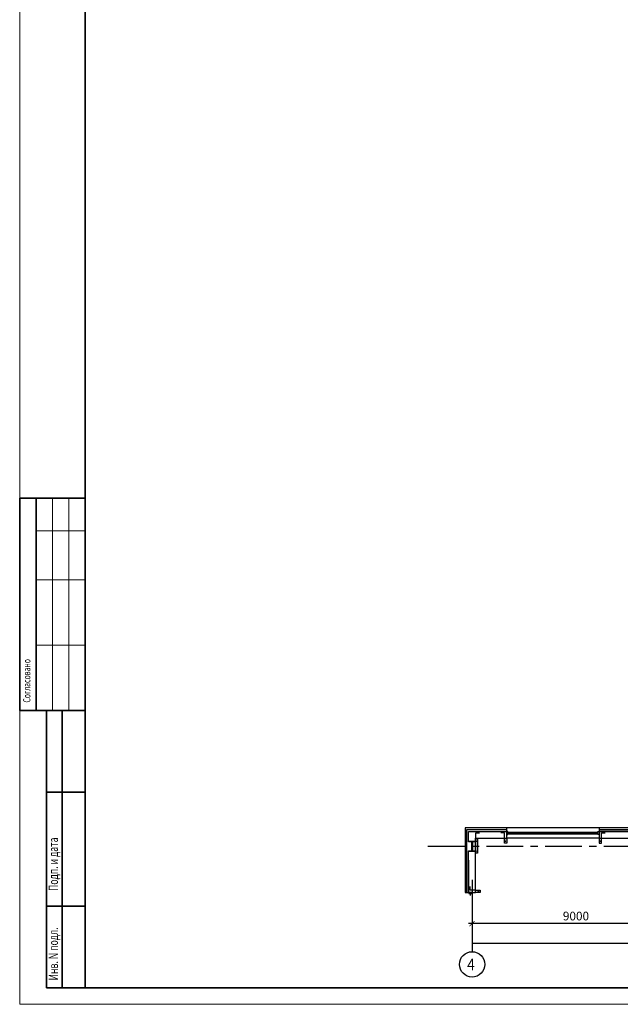
# Model space of a CAD drawing. Extents: x -5081207 to 6, y 0 to 6057473.
# Drawn here: x -2589075 to -2563054, y 2605898 to 2648583 of the extents above; entities that cross this region are included whole.
import ezdxf
from ezdxf.enums import TextEntityAlignment as Align

# ---------------------------------------------------------------- set-up
doc = ezdxf.new("R2010")
doc.units = 0
doc.header["$LTSCALE"] = 100
doc.linetypes.add('CENTER', pattern=[50.8, 31.75, -6.35, 6.35, -6.35])
for name, color, linetype in [('A-Glaz', 150, 'Continuous'), ('A-Wall', 1, 'Continuous'), ('колонны', 7, 'Continuous'), ('осевые размеры', 5, 'Continuous')]:
    doc.layers.add(name, color=color, linetype=linetype)
doc.styles.add('CYRILLC', font='cyrillc', dxfattribs={"width": 0.7})
doc.styles.add('ISO', font='isocp.shx')
doc.styles.add('НАДПИСИ', font='romans.shx', dxfattribs={"width": 0.9, "height": 250})
doc.dimstyles.new('Aec_Arch_M', dxfattribs={"dimscale": 100, "dimtxt": 2.5, "dimasz": 1.5, "dimexe": 1.25, "dimexo": 0.625, "dimtad": 1, "dimdsep": 46, "dimtxsty": 'ISO', "dimblk": 'ARCHTICK', "dimcen": 2.5, "dimdle": 1, "dimadec": 0, "dimazin": 0, "dimtfac": 1, "dimtmove": 0, "dimatfit": 3, "dimldrblk": 'BOXFILLED', "dimfxl": 1, "dimarcsym": 0})

# ---------------------------------------------------------------- blocks, each defined once
blk = doc.blocks.new('_ArchTick')
at = {"color": 0, "linetype": 'ByBlock', "const_width": 0.15}
blk.add_lwpolyline([(-0.5, -0.5), (0.5, 0.5)], dxfattribs=at)
blk = doc.blocks.new('*D4249')
at = {"layer": 'DefPoints', "color": 0, "lineweight": -3, "ltscale": 2}
for p in [(-2560474, 2611600), (-2569474, 2611381), (-2569474, 2609394)]:
    blk.add_point(p, dxfattribs=at)
at = {"layer": 'осевые размеры', "color": 0, "lineweight": -2, "ltscale": 2}
for p, q in [((-2560474, 2611506), (-2560474, 2609207)), ((-2569474, 2611287), (-2569474, 2609207)), ((-2560324, 2609394), (-2569624, 2609394))]:
    blk.add_line(p, q, dxfattribs=at)
at = {"layer": 'осевые размеры', "color": 0, "lineweight": -2, "ltscale": 2, "xscale": 225, "yscale": 225, "zscale": 225, "rotation": 180}
blk.add_blockref('_ArchTick', (-2569474, 2609394), dxfattribs=at)
at = {"layer": 'осевые размеры', "color": 0, "lineweight": -2, "ltscale": 2, "xscale": 225, "yscale": 225, "zscale": 225}
blk.add_blockref('_ArchTick', (-2560474, 2609394), dxfattribs=at)
at = {"layer": 'осевые размеры', "color": 0, "ltscale": 2, "insert": (-2564974, 2609675), "char_height": 375, "attachment_point": 5, "style": 'ISO'}
blk.add_mtext('9000', dxfattribs=at)
blk = doc.blocks.new('_BoxFilled')
at = {"color": 0, "linetype": 'ByBlock', "lineweight": -2}
blk.add_line((-0.5, 0), (-1, 0), dxfattribs=at)
at = {"color": 0, "linetype": 'ByBlock'}
blk.add_solid([(-0.5, 0.5), (0.5, 0.5), (-0.5, -0.5), (0.5, -0.5)], dxfattribs=at)

msp = doc.modelspace()

# ---------------------------------------------------------------- hatches: boundary and pattern name
at = {"layer": 'колонны', "ltscale": 2}
for points in [[(-2569633.954, 2612970.559), (-2569313.954, 2612970.559), (-2569313.954, 2612945.559), (-2569463.954, 2612945.559), (-2569463.954, 2612545.559), (-2569313.954, 2612545.559), (-2569313.954, 2612520.559), (-2569633.954, 2612520.559), (-2569633.954, 2612545.559), (-2569483.954, 2612545.559), (-2569483.954, 2612945.559), (-2569633.954, 2612945.559)], [(-2569623.954, 2612970.559), (-2569323.954, 2612970.559), (-2569323.954, 2612945.559), (-2569463.954, 2612945.559), (-2569463.954, 2612545.559), (-2569323.954, 2612545.559), (-2569323.954, 2612520.559), (-2569623.954, 2612520.559), (-2569623.954, 2612545.559), (-2569483.954, 2612545.559), (-2569483.954, 2612945.559), (-2569623.954, 2612945.559)]]:
    msp.add_hatch(color=7, dxfattribs=at).paths.add_polyline_path(points)

# ---------------------------------------------------------------- linework, layer by layer
at = {"color": 7, "lineweight": 15, "ltscale": 1000}
for p in [(-2589074.508, 2690413.544), (-2469234.946, 2605897.719)]:
    msp.add_line(p, (-2589074.508, 2605897.719), dxfattribs=at)
at = {"color": 7, "lineweight": 35}
for p, q in [((-2586242.86, 2689705.632), (-2586242.86, 2606605.631)), ((-2589074.51, 2627843.006), (-2586242.86, 2627843.006)), ((-2589074.509, 2618640.144), (-2589074.509, 2627843.006)), ((-2588366.598, 2618640.144), (-2588366.598, 2627843.006)), ((-2589074.51, 2618640.144), (-2586242.86, 2618640.144)), ((-2587914.756, 2606605.631), (-2587914.756, 2618640.144)), ((-2587233.936, 2606605.631), (-2587233.936, 2618641.476)), ((-2587914.756, 2615097.308), (-2586242.859, 2615100.581)), ((-2587914.756, 2615100.581), (-2586242.86, 2615100.581)), ((-2587914.756, 2610145.193), (-2586242.86, 2610145.193)), ((-2587914.756, 2606605.631), (-2469942.859, 2606605.632))]:
    msp.add_line(p, q, dxfattribs=at)
at = {"color": 7, "lineweight": 15}
for p, q in [((-2586242.86, 2627843.006), (-2589074.51, 2627843.006)), ((-2588366.598, 2627843.006), (-2588366.598, 2618640.144)), ((-2587658.685, 2627843.006), (-2587658.685, 2618640.144)), ((-2586950.772, 2627843.006), (-2586950.772, 2618640.144)), ((-2586242.86, 2626427.181), (-2588366.597, 2626427.181)), ((-2586242.86, 2624303.444), (-2588366.597, 2624303.444)), ((-2586242.86, 2621471.794), (-2588366.597, 2621471.794)), ((-2586242.86, 2618640.144), (-2589074.51, 2618640.144))]:
    msp.add_line(p, q, dxfattribs=at)
at = {"color": 7, "lineweight": 20}
for p, q in [((-2587658.685, 2627843.006), (-2587658.685, 2618640.144)), ((-2586950.773, 2627843.006), (-2586950.773, 2618640.144)), ((-2586242.86, 2626427.181), (-2588366.598, 2626427.181)), ((-2586242.86, 2624303.444), (-2588366.598, 2624303.444)), ((-2586242.86, 2621471.794), (-2588366.598, 2621471.794))]:
    msp.add_line(p, q, dxfattribs=at)
at = {"color": 7, "linetype": 'Continuous'}
for p, q in [((-2587914.756, 2618640.143), (-2586242.858, 2618643.416)), ((-2587914.756, 2606605.631), (-2587914.756, 2618640.143)), ((-2587914.755, 2618640.143), (-2586242.858, 2618643.416)), ((-2587233.936, 2606605.631), (-2587233.936, 2618640.143)), ((-2587233.936, 2606605.631), (-2587233.936, 2618640.143))]:
    msp.add_line(p, q, dxfattribs=at)
at = {"color": 7, "ltscale": 2}
msp.add_line((-2569473.954, 2612970.559), (-2569473.954, 2612745.559), dxfattribs=at)
at = {"color": 1, "linetype": 'CENTER', "ltscale": 0.5}
for q in [(-2571539.114, 2612745.559), (-2571025.93, 2612745.559)]:
    msp.add_line((-2513923.954, 2612745.559), q, dxfattribs=at)
at = {"color": 7}
msp.add_line((-2587914.756, 2610145.193), (-2586242.859, 2610145.193), dxfattribs=at)
at = {"color": 7, "ltscale": 2}
for points in [[(-2568073.954, 2613085.559), (-2567973.954, 2613085.559), (-2567973.954, 2612885.559), (-2568073.954, 2612885.559)], [(-2563873.954, 2613085.559), (-2563973.954, 2613085.559), (-2563973.954, 2612885.559), (-2563873.954, 2612885.559)], [(-2569123.954, 2610845.559), (-2569123.954, 2610745.559), (-2569323.954, 2610745.559), (-2569323.954, 2610845.559)]]:
    msp.add_lwpolyline(points, close=True, dxfattribs=at)
for centre in [(-2568035.112, 2612968.057), (-2563912.797, 2612968.057), (-2569203.457, 2610795.717)]:
    msp.add_circle(centre, 18.55, dxfattribs=at)
at = {"layer": 'A-Glaz', "color": 7, "linetype": 'Continuous', "lineweight": -3}
for p, q in [((-2569773.954, 2613545.559), (-2569773.954, 2610745.559)), ((-2567973.954, 2613545.559), (-2569773.954, 2613545.559)), ((-2567973.954, 2613545.559), (-2569773.954, 2613545.559)), ((-2567973.954, 2613545.559), (-2569773.954, 2613545.559)), ((-2569703.954, 2610745.559), (-2569703.954, 2613475.559)), ((-2569703.954, 2613475.559), (-2567973.954, 2613475.559)), ((-2569703.954, 2613475.559), (-2567973.954, 2613475.559)), ((-2563973.954, 2613545.559), (-2567973.954, 2613545.559)), ((-2567973.954, 2613395.559), (-2567973.954, 2613545.559)), ((-2567973.954, 2613475.559), (-2567973.954, 2613545.559)), ((-2567872.354, 2613295.159), (-2567872.354, 2613345.959)), ((-2564075.554, 2613320.559), (-2567872.354, 2613320.559)), ((-2564075.554, 2613295.159), (-2564075.554, 2613345.959)), ((-2560773.954, 2613545.559), (-2563973.954, 2613545.559)), ((-2560773.954, 2613545.559), (-2563973.954, 2613545.559)), ((-2563973.954, 2613545.559), (-2563973.954, 2613395.559)), ((-2563973.954, 2613545.559), (-2563973.954, 2613475.559)), ((-2563973.954, 2613475.559), (-2560703.954, 2613475.559)), ((-2563973.954, 2613095.559), (-2567973.954, 2613095.559)), ((-2569773.954, 2611995.559), (-2569773.954, 2610745.559)), ((-2569773.954, 2610745.559), (-2569703.954, 2610745.559)), ((-2569773.954, 2610745.559), (-2569623.954, 2610745.559)), ((-2569574.354, 2610643.959), (-2569523.554, 2610643.959))]:
    msp.add_line(p, q, dxfattribs=at)
for points in [[(-2567923.154, 2613384.059), (-2567973.954, 2613384.059), (-2567973.954, 2613257.059), (-2567923.154, 2613257.059)], [(-2564024.754, 2613295.159), (-2564024.754, 2613345.959), (-2567923.154, 2613345.959), (-2567923.154, 2613295.159)], [(-2564024.754, 2613384.059), (-2563973.954, 2613384.059), (-2563973.954, 2613257.059), (-2564024.754, 2613257.059)], [(-2569485.454, 2610694.759), (-2569485.454, 2610745.559), (-2569612.454, 2610745.559), (-2569612.454, 2610694.759)]]:
    msp.add_lwpolyline(points, close=True, dxfattribs=at)
at = {"layer": 'A-Wall', "color": 7, "linetype": 'Continuous', "lineweight": -3}
for p, q in [((-2569623.954, 2612970.559), (-2569623.954, 2613395.559)), ((-2569623.954, 2613395.559), (-2567973.954, 2613395.559)), ((-2569623.954, 2613395.559), (-2567973.954, 2613395.559)), ((-2567973.954, 2613095.559), (-2567973.954, 2613395.559)), ((-2560623.954, 2613395.559), (-2563973.954, 2613395.559)), ((-2563973.954, 2613395.559), (-2560623.954, 2613395.559)), ((-2563973.954, 2613395.559), (-2563973.954, 2613095.559)), ((-2569323.954, 2613095.559), (-2567973.954, 2613095.559)), ((-2563973.954, 2613095.559), (-2560323.954, 2613095.559)), ((-2569623.954, 2610745.559), (-2569623.954, 2612520.559)), ((-2569323.954, 2610745.559), (-2569323.954, 2612520.559)), ((-2569623.954, 2612145.559), (-2569623.954, 2610745.559)), ((-2569623.954, 2610745.559), (-2569323.954, 2610745.559))]:
    msp.add_line(p, q, dxfattribs=at)
at = {"layer": 'A-Wall', "color": 7, "ltscale": 2}
msp.add_line((-2569623.954, 2612445.559), (-2569623.954, 2612445.559), dxfattribs=at)
at = {"layer": 'колонны', "color": 7, "ltscale": 2}
for p, q in [((-2569323.954, 2613095.559), (-2567973.954, 2613095.559)), ((-2569323.954, 2613095.559), (-2569323.954, 2612970.559)), ((-2569238.954, 2613095.559), (-2569238.954, 2612445.559)), ((-2569238.954, 2612445.559), (-2569323.954, 2612445.559))]:
    msp.add_line(p, q, dxfattribs=at)
for points in [[(-2569313.954, 2612970.559), (-2569313.954, 2613335.559), (-2569153.954, 2613335.559)], [(-2569313.954, 2612970.559), (-2569313.954, 2613335.559), (-2569153.954, 2613335.559)], [(-2568073.954, 2613085.559), (-2568073.954, 2613325.559), (-2568233.954, 2613325.559)], [(-2563873.954, 2613085.559), (-2563873.954, 2613325.559), (-2563713.954, 2613325.559)], [(-2569323.954, 2610845.559), (-2569563.954, 2610845.559), (-2569563.954, 2611005.559)]]:
    msp.add_lwpolyline(points, dxfattribs=at)
for points in [[(-2569633.954, 2612970.559), (-2569313.954, 2612970.559), (-2569313.954, 2612945.559), (-2569463.954, 2612945.559), (-2569463.954, 2612545.559), (-2569313.954, 2612545.559), (-2569313.954, 2612520.559), (-2569633.954, 2612520.559), (-2569633.954, 2612545.559), (-2569483.954, 2612545.559), (-2569483.954, 2612945.559), (-2569633.954, 2612945.559)], [(-2569623.954, 2612970.559), (-2569323.954, 2612970.559), (-2569323.954, 2612945.559), (-2569463.954, 2612945.559), (-2569463.954, 2612545.559), (-2569323.954, 2612545.559), (-2569323.954, 2612520.559), (-2569623.954, 2612520.559), (-2569623.954, 2612545.559), (-2569483.954, 2612545.559), (-2569483.954, 2612945.559), (-2569623.954, 2612945.559)], [(-2569323.954, 2613095.559), (-2569248.954, 2613095.559), (-2569248.954, 2612445.559), (-2569323.954, 2612445.559)]]:
    msp.add_lwpolyline(points, close=True, dxfattribs=at)
at = {"layer": 'осевые размеры', "color": 1, "ltscale": 2}
for p, q in [((-2569473.954, 2609394.192), (-2569473.954, 2608179.528)), ((-2515323.954, 2608534.747), (-2569473.954, 2608534.747))]:
    msp.add_line(p, q, dxfattribs=at)
msp.add_circle((-2569473.954, 2607629.528), 550, dxfattribs=at)

# ---------------------------------------------------------------- texts
at = {"color": 7, "lineweight": 15, "style": 'CYRILLC', "oblique": 15, "width": 0.7}
msp.add_text('Согласовано', height=311.96252, rotation=90, dxfattribs=at).set_placement((-2588727.033, 2619921.213), align=Align.MIDDLE)
at = {"color": 7, "style": 'CYRILLC', "oblique": 15, "width": 0.7}
for s, p in [('Подп. и дата', (-2587294.522, 2610810.063)), ('Инв. N подл.', (-2587293.176, 2606934.799))]:
    msp.add_text(s, height=396.43098, rotation=90, dxfattribs=at).set_placement(p, align=Align.BOTTOM_LEFT)
at = {"layer": 'осевые размеры', "color": 1, "style": 'НАДПИСИ', "width": 0.9}
msp.add_text('4', height=500, dxfattribs=at).set_placement((-2569692.348, 2607371.141))

# ---------------------------------------------------------------- dimensions: what is measured, and where the dimension line sits
at = {"layer": 'осевые размеры', "color": 1, "ltscale": 2}
dim = msp.add_linear_dim(base=(-2569473.954, 2609394.192), p1=(-2560473.954, 2611599.921), p2=(-2569473.954, 2611381.171), dimstyle='Aec_Arch_M', override={"dimscale": 150, "dimtmove": 1}, dxfattribs=at)
dim.commit()
dim.dimension.update_dxf_attribs({"geometry": '*D4249', "text_midpoint": (-2564973.954, 2609675.442)})

doc.saveas('drawing.dxf')
